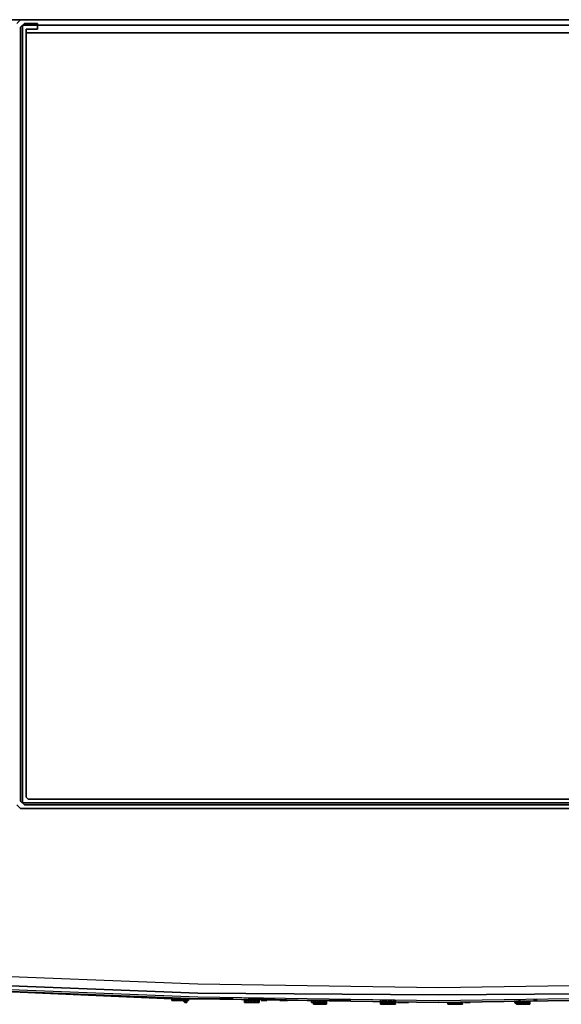
# Model space of a CAD drawing. Units: inches. Extents: x 0 to 35.9, y -13.7 to 0.
# Drawn here: x 12.1 to 19.7, y -13.7 to 0 of the extents above; entities that cross this region are included whole.
import ezdxf

# ---------------------------------------------------------------- set-up
doc = ezdxf.new("R2010")
doc.units = ezdxf.units.IN
doc.header["$MEASUREMENT"] = 0
doc.layers.get('0').update_dxf_attribs({"true_color": 0x5890e1})

msp = doc.modelspace()

# ---------------------------------------------------------------- linework, layer by layer
at = {"color": 111, "elevation": 0}
for points in [[(10.551, 0), (12.188, 0)], [(12.371, -0.078), (14.242, -0.078)], [(21.674, -0.078), (17.958, -0.078), (14.242, -0.078)], [(11.279, -13.309), (14.605, -13.439), (17.958, -13.492), (21.31, -13.439), (24.637, -13.309), (27.989, -13.101), (31.342, -12.816), (34.694, -12.426), (35.552, -12.296), (35.63, -12.27), (35.682, -12.217), (35.708, -12.139), (35.708, -0.339), (35.682, -0.26), (35.786, -0.156), (35.812, -0.234), (35.89, -0.156)], [(11.279, -13.309), (14.605, -13.439), (17.958, -13.492), (21.31, -13.439), (24.637, -13.309), (27.989, -13.101), (31.342, -12.816), (34.694, -12.426), (35.552, -12.296), (35.63, -12.27), (35.682, -12.217), (35.708, -12.139), (35.708, -0.339), (35.682, -0.26), (35.63, -0.208)], [(11.279, -13.309), (14.605, -13.439), (17.958, -13.492), (21.31, -13.439), (24.637, -13.309), (27.989, -13.101), (31.342, -12.816), (34.694, -12.426), (35.552, -12.296), (35.63, -12.27), (35.682, -12.217), (35.708, -12.139), (35.708, -0.339), (35.682, -0.26)], [(12.214, -0.182), (14.19, -0.182)], [(21.726, -0.182), (17.958, -0.182), (14.19, -0.182)], [(0.182, -12.478), (0.156, -12.478), (1.248, -12.608), (4.574, -12.998), (7.927, -13.309), (11.279, -13.518), (14.605, -13.648), (17.958, -13.7), (21.31, -13.648), (24.637, -13.518)], [(0.26, -12.4), (0.182, -12.452), (1.248, -12.582), (4.574, -12.972), (7.927, -13.283), (11.279, -13.492), (14.605, -13.622), (17.958, -13.674), (21.31, -13.622), (24.637, -13.492), (27.989, -13.283), (31.342, -12.972), (34.694, -12.582), (35.734, -12.452), (35.656, -12.4)], [(11.279, -13.492), (14.605, -13.622), (17.958, -13.674), (21.31, -13.622), (24.637, -13.492), (27.989, -13.283), (31.342, -12.972), (34.694, -12.582), (35.734, -12.452), (35.656, -12.4), (34.694, -12.53), (31.342, -12.92), (27.989, -13.205), (24.637, -13.439), (21.31, -13.57), (17.958, -13.596), (14.605, -13.57), (11.279, -13.439)], [(11.279, -13.492), (14.605, -13.622), (17.958, -13.674), (21.31, -13.622), (24.637, -13.492), (27.989, -13.283), (31.342, -12.972), (34.694, -12.582), (35.734, -12.452), (35.76, -12.478), (34.694, -12.608), (31.342, -12.998), (27.989, -13.309), (24.637, -13.518), (21.31, -13.648), (17.958, -13.7), (14.605, -13.648), (11.279, -13.518)], [(11.279, -13.518), (14.605, -13.648), (17.958, -13.7), (21.31, -13.648), (24.637, -13.518), (27.989, -13.309), (31.342, -12.998), (34.694, -12.608), (35.109, -12.556)]]:
    msp.add_lwpolyline(points, dxfattribs=at)
for points in [[(10.551, 0), (12.188, 0)], [(12.371, -0.078), (14.242, -0.078)], [(14.242, -0.078), (17.958, -0.078)], [(21.674, -0.078), (17.958, -0.078)], [(12.214, -0.182), (14.19, -0.182)], [(14.19, -0.182), (17.958, -0.182)], [(21.726, -0.182), (17.958, -0.182)], [(14.605, -13.57), (11.279, -13.439)], [(17.958, -13.596), (14.605, -13.57)], [(21.31, -13.57), (17.958, -13.596)]]:
    msp.add_lwpolyline(points, close=True, dxfattribs=at)
at = {"color": 61, "elevation": 0}
for points in [[(12.084, -0.052), (12.136, 0), (12.188, 0), (23.728, 0), (12.188, 0), (23.728, 0), (12.188, 0), (12.136, 0), (12.084, -0.052), (12.136, 0), (12.188, 0), (12.136, 0), (12.084, -0.052)], [(12.162, -0.104), (12.162, -0.078), (12.214, -0.078), (23.702, -0.078), (23.754, -0.078), (23.754, -0.104)], [(23.754, -10.918), (23.702, -10.918), (12.214, -10.918), (12.162, -10.918), (12.162, -10.866), (12.162, -0.104)], [(12.084, -10.944), (12.136, -10.996), (12.188, -10.996), (23.728, -10.996)], [(23.728, -10.996), (12.188, -10.996), (23.728, -10.996), (12.188, -10.996), (12.136, -10.996), (12.188, -10.996), (12.136, -10.996), (12.084, -10.944), (12.136, -10.996), (12.084, -10.944)]]:
    msp.add_lwpolyline(points, dxfattribs=at)
at = {"color": 138, "elevation": 0}
for points in [[(12.136, -10.892), (12.188, -10.944), (12.267, -10.944), (23.649, -10.944), (12.267, -10.944), (12.188, -10.944), (12.136, -10.892), (12.136, -10.814), (12.136, -10.892), (12.136, -10.814), (12.136, -0.156), (12.136, -0.104), (12.188, -0.052), (12.267, -0.052), (12.188, -0.052), (12.136, -0.104), (12.136, -0.156), (12.136, -10.814), (12.136, -10.892), (12.188, -10.944), (12.267, -10.944), (23.649, -10.944)], [(12.267, -0.13), (12.371, -0.13), (12.371, -0.052), (12.267, -0.052), (12.188, -0.052), (12.136, -0.104)], [(23.649, -10.866), (12.267, -10.866), (12.241, -10.866), (12.214, -10.84), (12.214, -10.814), (12.214, -0.182), (12.214, -0.13), (12.241, -0.13), (12.214, -0.13), (12.214, -0.182), (12.214, -10.814), (12.214, -0.182), (12.214, -0.13), (12.241, -0.13), (12.214, -0.13), (12.214, -0.156), (12.214, -0.13), (12.214, -0.182), (12.214, -10.814), (12.214, -10.84), (12.241, -10.866), (12.214, -10.84), (12.241, -10.866), (12.267, -10.866), (23.649, -10.866)], [(12.267, -0.13), (12.371, -0.13), (12.371, -0.052), (12.267, -0.052)], [(23.728, -10.944), (23.649, -10.944), (12.267, -10.944)]]:
    msp.add_lwpolyline(points, dxfattribs=at)
for points in [[(12.136, -0.156), (12.136, -0.104)], [(12.241, -0.13), (12.267, -0.13)], [(12.267, -0.13), (12.241, -0.13)], [(12.267, -0.052), (12.371, -0.052)], [(12.371, -0.13), (12.267, -0.13)], [(12.371, -0.13), (12.371, -0.052)], [(12.136, -10.814), (12.136, -0.156)], [(12.136, -0.182), (12.136, -0.156)], [(12.214, -10.814), (12.214, -10.84)], [(12.241, -10.866), (12.267, -10.866)], [(12.267, -10.866), (23.649, -10.866)]]:
    msp.add_lwpolyline(points, close=True, dxfattribs=at)
at = {"color": 61, "elevation": 0}
for points in [[(23.754, -10.918), (23.754, -10.866), (23.754, -0.104), (23.754, -0.078), (23.702, -0.078), (12.214, -0.078), (12.162, -0.078), (12.162, -0.104), (12.162, -10.866), (12.162, -10.918), (12.214, -10.918), (23.702, -10.918)], [(12.214, -0.078), (12.162, -0.078)], [(12.162, -10.918), (12.162, -10.866), (12.162, -0.104), (12.162, -0.078), (12.162, -0.104), (12.162, -10.866)], [(12.162, -0.13), (12.162, -0.104)], [(23.702, -0.078), (12.214, -0.078)], [(12.162, -10.918), (12.214, -10.918)], [(12.214, -10.918), (23.702, -10.918)]]:
    msp.add_lwpolyline(points, close=True, dxfattribs=at)
at = {"color": 178, "elevation": 0}
for points in [[(14.553, -13.648), (14.372, -13.648), (11.279, -13.518)], [(11.279, -13.518), (14.372, -13.648), (14.553, -13.648)], [(14.476, -13.648), (14.45, -13.648), (14.424, -13.648), (14.398, -13.648), (14.372, -13.648), (14.32, -13.648), (14.294, -13.648), (14.268, -13.648), (14.242, -13.648)], [(14.242, -13.674), (14.242, -13.648), (14.268, -13.648), (14.268, -13.674)], [(14.242, -13.648), (14.242, -13.674), (14.242, -13.648), (14.268, -13.648)], [(14.268, -13.674), (14.268, -13.648), (14.294, -13.648), (14.294, -13.674)], [(14.268, -13.674), (14.268, -13.648)], [(14.268, -13.674), (14.294, -13.674)], [(14.294, -13.674), (14.268, -13.674)], [(14.268, -13.674), (14.294, -13.674)], [(14.294, -13.674), (14.268, -13.674)], [(14.268, -13.674), (14.294, -13.674)], [(14.294, -13.674), (14.268, -13.674)], [(14.268, -13.674), (14.294, -13.674)], [(14.294, -13.674), (14.268, -13.674)], [(14.294, -13.674), (14.268, -13.674)], [(14.268, -13.674), (14.294, -13.674)], [(14.294, -13.674), (14.268, -13.674), (14.294, -13.674), (14.32, -13.674)], [(14.294, -13.674), (14.268, -13.674)], [(14.294, -13.674), (14.268, -13.674)], [(14.294, -13.674), (14.268, -13.674)], [(14.294, -13.674), (14.294, -13.648), (14.32, -13.648), (14.294, -13.648), (14.294, -13.674), (14.32, -13.674)], [(14.294, -13.674), (14.32, -13.674), (14.346, -13.674), (14.372, -13.674), (14.398, -13.674), (14.424, -13.7), (14.45, -13.7)], [(14.32, -13.674), (14.294, -13.674)], [(14.32, -13.674), (14.294, -13.674)], [(14.294, -13.674), (14.32, -13.674)], [(14.32, -13.674), (14.294, -13.674)], [(14.294, -13.674), (14.32, -13.674)], [(14.32, -13.674), (14.294, -13.674)], [(14.294, -13.674), (14.32, -13.674)], [(14.294, -13.674), (14.32, -13.674)], [(14.32, -13.648), (14.32, -13.674)], [(14.346, -13.674), (14.32, -13.674)], [(14.346, -13.674), (14.32, -13.674)], [(14.32, -13.674), (14.346, -13.674)], [(14.346, -13.674), (14.32, -13.674)], [(14.32, -13.674), (14.346, -13.674)], [(14.346, -13.674), (14.372, -13.648), (14.398, -13.648), (14.398, -13.674)], [(14.372, -13.648), (14.346, -13.674)], [(14.45, -13.674), (14.45, -13.648), (14.424, -13.648), (14.424, -13.674), (14.424, -13.7), (14.398, -13.674), (14.372, -13.674), (14.346, -13.674), (14.372, -13.648), (14.398, -13.648), (14.398, -13.674)], [(14.398, -13.674), (14.372, -13.674), (14.346, -13.674)], [(14.346, -13.674), (14.398, -13.674)], [(14.398, -13.674), (14.346, -13.674)], [(14.346, -13.674), (14.398, -13.674)], [(14.398, -13.674), (14.346, -13.674)], [(14.346, -13.674), (14.372, -13.674), (14.398, -13.674)], [(14.372, -13.648), (14.553, -13.648)], [(14.372, -13.674), (14.398, -13.674)], [(14.398, -13.674), (14.372, -13.674)], [(14.398, -13.674), (14.398, -13.648), (14.424, -13.648), (14.424, -13.674)], [(14.398, -13.674), (14.424, -13.674), (14.424, -13.648), (14.398, -13.648)], [(14.424, -13.674), (14.398, -13.674)], [(14.398, -13.674), (14.424, -13.674)], [(14.398, -13.674), (14.424, -13.674)], [(14.424, -13.674), (14.398, -13.674)], [(14.424, -13.674), (14.398, -13.674)], [(14.398, -13.674), (14.424, -13.674)], [(14.424, -13.674), (14.398, -13.674)], [(14.424, -13.674), (14.398, -13.674)], [(14.45, -13.674), (14.424, -13.674)], [(14.45, -13.674), (14.45, -13.648), (14.476, -13.648)], [(14.45, -13.674), (14.45, -13.648), (14.476, -13.648), (14.476, -13.674)], [(14.45, -13.674), (14.476, -13.674)], [(14.476, -13.674), (14.45, -13.674)], [(14.45, -13.674), (14.476, -13.674)], [(14.476, -13.674), (14.45, -13.674)], [(14.528, -13.648), (14.553, -13.648)], [(14.631, -13.648), (14.605, -13.648), (14.579, -13.648), (14.553, -13.648), (14.528, -13.648)], [(14.631, -13.648), (14.605, -13.648)], [(14.605, -13.648), (14.631, -13.648)], [(14.631, -13.648), (14.605, -13.648)], [(14.631, -13.648), (14.605, -13.648)], [(14.605, -13.648), (14.631, -13.648)], [(14.605, -13.648), (14.631, -13.648)], [(14.683, -13.648), (14.657, -13.648)], [(15.281, -13.674), (15.255, -13.674)], [(15.255, -13.674), (15.255, -13.7), (15.255, -13.674), (15.281, -13.674)], [(15.281, -13.674), (15.255, -13.674)], [(15.255, -13.674), (15.281, -13.674)], [(15.255, -13.7), (15.281, -13.7), (15.307, -13.7)], [(15.255, -13.7), (15.281, -13.7)], [(15.281, -13.674), (15.281, -13.648)], [(15.307, -13.674), (15.281, -13.674)], [(15.307, -13.7), (15.281, -13.7), (15.281, -13.674), (15.307, -13.674)], [(15.307, -13.674), (15.281, -13.674)], [(15.281, -13.674), (15.307, -13.674)], [(15.281, -13.674), (15.281, -13.7)], [(15.281, -13.7), (15.281, -13.674)], [(15.307, -13.648), (15.359, -13.648)], [(15.307, -13.674), (15.307, -13.648)], [(15.333, -13.674), (15.307, -13.674)], [(15.307, -13.7), (15.307, -13.674), (15.333, -13.674)], [(15.333, -13.674), (15.307, -13.674)], [(15.307, -13.674), (15.333, -13.674)], [(15.307, -13.674), (15.307, -13.7)], [(15.307, -13.7), (15.333, -13.7), (15.333, -13.674)], [(15.307, -13.7), (15.307, -13.674)], [(15.307, -13.7), (15.333, -13.7), (15.359, -13.7), (15.385, -13.7)], [(15.333, -13.7), (15.307, -13.7)], [(15.307, -13.7), (15.333, -13.7)], [(15.333, -13.7), (15.307, -13.7)], [(15.333, -13.648), (15.359, -13.648)], [(15.333, -13.674), (15.333, -13.648)], [(15.359, -13.674), (15.333, -13.674)], [(15.359, -13.7), (15.333, -13.7), (15.333, -13.674), (15.359, -13.674)], [(15.359, -13.674), (15.333, -13.674)], [(15.333, -13.674), (15.359, -13.674)], [(15.333, -13.674), (15.333, -13.7)], [(15.359, -13.7), (15.333, -13.7)], [(15.359, -13.648), (16.165, -13.674), (16.295, -13.674)], [(15.359, -13.674), (15.359, -13.648)], [(15.385, -13.674), (15.359, -13.674)], [(15.385, -13.7), (15.359, -13.7), (15.359, -13.674), (15.385, -13.674)], [(15.385, -13.674), (15.359, -13.674)], [(15.359, -13.674), (15.385, -13.674)], [(15.359, -13.674), (15.359, -13.7)], [(15.359, -13.7), (15.359, -13.674)], [(15.385, -13.7), (15.41, -13.7), (15.385, -13.7), (15.41, -13.7), (15.436, -13.7), (15.436, -13.674), (15.436, -13.648)], [(15.385, -13.674), (15.385, -13.648)], [(15.41, -13.674), (15.385, -13.674)], [(15.436, -13.674), (15.436, -13.7), (15.41, -13.7), (15.385, -13.7)], [(15.385, -13.7), (15.41, -13.7), (15.41, -13.674)], [(15.41, -13.674), (15.385, -13.674)], [(15.385, -13.674), (15.41, -13.674)], [(15.385, -13.674), (15.385, -13.7)], [(15.385, -13.7), (15.385, -13.674)], [(15.385, -13.7), (15.41, -13.7), (15.436, -13.7)], [(15.41, -13.674), (15.41, -13.648)], [(15.436, -13.674), (15.41, -13.674)], [(15.41, -13.7), (15.41, -13.674), (15.436, -13.674)], [(15.436, -13.674), (15.41, -13.674)], [(15.41, -13.674), (15.436, -13.674)], [(15.462, -13.674), (15.436, -13.674)], [(15.436, -13.7), (15.436, -13.674), (15.462, -13.674)], [(15.462, -13.674), (15.436, -13.674)], [(15.436, -13.674), (15.462, -13.674)], [(15.462, -13.674), (15.462, -13.7)], [(15.488, -13.674), (15.567, -13.674)], [(16.398, -13.7), (16.373, -13.674), (16.347, -13.674), (16.321, -13.674), (16.295, -13.674), (16.269, -13.674), (16.243, -13.674), (16.217, -13.674), (16.191, -13.674)], [(16.191, -13.674), (16.191, -13.7), (16.217, -13.7)], [(16.217, -13.7), (16.217, -13.674), (16.191, -13.674), (16.191, -13.7)], [(16.243, -13.7), (16.217, -13.7)], [(16.217, -13.7), (16.243, -13.7)], [(16.243, -13.7), (16.217, -13.7)], [(16.217, -13.7), (16.243, -13.7)], [(16.243, -13.7), (16.217, -13.7)], [(16.217, -13.7), (16.243, -13.7)], [(16.243, -13.7), (16.217, -13.7)], [(16.217, -13.7), (16.243, -13.7)], [(16.243, -13.726), (16.217, -13.726), (16.217, -13.7)], [(16.243, -13.726), (16.243, -13.7), (16.217, -13.7)], [(16.217, -13.726), (16.243, -13.726), (16.269, -13.726), (16.295, -13.726), (16.321, -13.726), (16.347, -13.726), (16.373, -13.726), (16.398, -13.726)], [(16.243, -13.674), (16.243, -13.7)], [(16.269, -13.7), (16.243, -13.7)], [(16.243, -13.7), (16.243, -13.726)], [(16.243, -13.7), (16.269, -13.726), (16.243, -13.726), (16.269, -13.726), (16.269, -13.7)], [(16.269, -13.7), (16.243, -13.7)], [(16.269, -13.674), (16.269, -13.7)], [(16.295, -13.726), (16.269, -13.726), (16.269, -13.7), (16.295, -13.7)], [(16.295, -13.7), (16.269, -13.7)], [(16.295, -13.7), (16.269, -13.7)], [(16.736, -13.674), (16.295, -13.674)], [(16.295, -13.674), (16.295, -13.7)], [(16.321, -13.7), (16.295, -13.7)], [(16.321, -13.7), (16.295, -13.7)], [(16.321, -13.674), (16.321, -13.7)], [(16.321, -13.7), (16.321, -13.674), (16.347, -13.674), (16.347, -13.7)], [(16.373, -13.7), (16.347, -13.7), (16.347, -13.674), (16.373, -13.674), (16.347, -13.674)], [(16.398, -13.674), (16.398, -13.7), (16.398, -13.726), (16.373, -13.726), (16.373, -13.7), (16.347, -13.7)], [(16.373, -13.7), (16.373, -13.674), (16.398, -13.7)], [(16.373, -13.674), (16.373, -13.7)], [(16.373, -13.726), (16.373, -13.7)], [(16.398, -13.7), (16.373, -13.7)], [(16.373, -13.7), (16.398, -13.7)], [(16.398, -13.7), (16.373, -13.7)], [(16.373, -13.7), (16.398, -13.7)], [(16.398, -13.7), (16.373, -13.7)], [(16.398, -13.7), (16.398, -13.726)], [(16.398, -13.7), (16.398, -13.726)], [(16.45, -13.674), (16.476, -13.674), (16.502, -13.674), (16.476, -13.674), (16.502, -13.674)], [(17.179, -13.7), (17.153, -13.7)], [(17.153, -13.7), (17.179, -13.7)], [(17.179, -13.7), (17.153, -13.7)], [(17.153, -13.7), (17.179, -13.7)], [(17.153, -13.7), (17.153, -13.726), (17.179, -13.726)], [(17.231, -13.726), (17.205, -13.726), (17.179, -13.726), (17.153, -13.726)], [(17.179, -13.674), (17.205, -13.674)], [(17.179, -13.7), (17.179, -13.674)], [(17.205, -13.7), (17.179, -13.7)], [(17.205, -13.726), (17.179, -13.726), (17.179, -13.7), (17.205, -13.7)], [(17.205, -13.7), (17.179, -13.7)], [(17.179, -13.7), (17.205, -13.7)], [(17.179, -13.7), (17.179, -13.726)], [(17.179, -13.726), (17.179, -13.7)], [(17.205, -13.726), (17.179, -13.726)], [(17.205, -13.7), (17.205, -13.674)], [(17.231, -13.7), (17.205, -13.7)], [(17.231, -13.726), (17.205, -13.726), (17.205, -13.7), (17.231, -13.7)], [(17.231, -13.7), (17.205, -13.7)], [(17.205, -13.7), (17.231, -13.7)], [(17.205, -13.7), (17.205, -13.726)], [(17.205, -13.726), (17.205, -13.7)], [(17.205, -13.726), (17.231, -13.726), (17.257, -13.726), (17.283, -13.726), (17.309, -13.726)], [(17.231, -13.726), (17.205, -13.726)], [(17.231, -13.726), (17.205, -13.726)], [(17.231, -13.7), (17.231, -13.674)], [(17.257, -13.7), (17.231, -13.7)], [(17.231, -13.726), (17.231, -13.7), (17.257, -13.7)], [(17.257, -13.7), (17.231, -13.7)], [(17.231, -13.7), (17.257, -13.7)], [(17.231, -13.7), (17.231, -13.726)], [(17.231, -13.726), (17.231, -13.7)], [(17.257, -13.726), (17.231, -13.726)], [(17.231, -13.726), (17.257, -13.726)], [(17.257, -13.726), (17.231, -13.726)], [(17.257, -13.7), (17.257, -13.674)], [(17.283, -13.7), (17.257, -13.7)], [(17.283, -13.7), (17.283, -13.726), (17.257, -13.726)], [(17.257, -13.726), (17.257, -13.7), (17.283, -13.7)], [(17.283, -13.7), (17.257, -13.7)], [(17.257, -13.7), (17.283, -13.7)], [(17.257, -13.7), (17.257, -13.726)], [(17.309, -13.726), (17.283, -13.726), (17.257, -13.726), (17.283, -13.726), (17.283, -13.7)], [(17.257, -13.726), (17.257, -13.7)], [(17.283, -13.674), (17.309, -13.674)], [(17.283, -13.7), (17.283, -13.674)], [(17.309, -13.7), (17.283, -13.7)], [(17.283, -13.726), (17.283, -13.7), (17.309, -13.7)], [(17.309, -13.7), (17.283, -13.7)], [(17.283, -13.7), (17.309, -13.7)], [(17.309, -13.726), (17.283, -13.726)], [(17.283, -13.726), (17.309, -13.726)], [(17.309, -13.726), (17.283, -13.726)], [(17.283, -13.726), (17.309, -13.726)], [(17.309, -13.726), (17.283, -13.726)], [(17.309, -13.726), (17.335, -13.7), (17.335, -13.674), (17.335, -13.7)], [(17.309, -13.726), (17.309, -13.7), (17.309, -13.674)], [(17.335, -13.7), (17.309, -13.7)], [(17.309, -13.726), (17.335, -13.7)], [(17.335, -13.7), (17.309, -13.726)], [(17.309, -13.726), (17.309, -13.7), (17.335, -13.7)], [(17.335, -13.7), (17.309, -13.7)], [(17.309, -13.7), (17.335, -13.7)], [(17.309, -13.7), (17.309, -13.726)], [(17.309, -13.726), (17.335, -13.726)], [(17.335, -13.726), (17.309, -13.726)], [(17.309, -13.726), (17.335, -13.726)], [(17.335, -13.726), (17.309, -13.726)], [(17.335, -13.726), (17.309, -13.726)], [(17.361, -13.7), (17.335, -13.7)], [(17.361, -13.7), (17.335, -13.726)], [(17.361, -13.7), (17.335, -13.7)], [(17.335, -13.7), (17.361, -13.7)], [(17.335, -13.7), (17.335, -13.726)], [(17.335, -13.7), (17.335, -13.726)], [(17.542, -13.7), (17.516, -13.7), (17.49, -13.7), (17.464, -13.7)], [(18.114, -13.7), (18.088, -13.7)], [(18.088, -13.726), (18.088, -13.7)], [(18.088, -13.726), (18.114, -13.726)], [(18.14, -13.726), (18.114, -13.726)], [(18.14, -13.726), (18.114, -13.726)], [(18.114, -13.726), (18.14, -13.726), (18.166, -13.726), (18.192, -13.726)], [(18.14, -13.7), (18.14, -13.726)], [(18.166, -13.726), (18.14, -13.726)], [(18.166, -13.7), (18.166, -13.726)], [(18.192, -13.726), (18.166, -13.726)], [(18.192, -13.726), (18.166, -13.726)], [(18.192, -13.726), (18.166, -13.726)], [(18.192, -13.7), (18.192, -13.726)], [(18.218, -13.726), (18.192, -13.726)], [(18.192, -13.726), (18.218, -13.726)], [(18.218, -13.726), (18.192, -13.726)], [(18.192, -13.726), (18.218, -13.726)], [(18.218, -13.726), (18.192, -13.726)], [(18.218, -13.726), (18.192, -13.726)], [(18.218, -13.7), (18.243, -13.7), (18.269, -13.7)], [(18.218, -13.7), (18.218, -13.726)], [(18.218, -13.726), (18.218, -13.7), (18.243, -13.7)], [(18.243, -13.726), (18.243, -13.7), (18.269, -13.7), (18.269, -13.726)], [(18.243, -13.726), (18.269, -13.726)], [(18.269, -13.726), (18.243, -13.726)], [(18.269, -13.726), (18.243, -13.726)], [(18.269, -13.726), (18.243, -13.726)], [(18.269, -13.726), (18.269, -13.7), (18.295, -13.7), (18.295, -13.726)], [(18.269, -13.726), (18.295, -13.726)], [(18.269, -13.726), (18.295, -13.726)], [(18.295, -13.726), (18.269, -13.726)], [(18.295, -13.726), (18.269, -13.726)], [(18.269, -13.726), (18.295, -13.726)], [(18.295, -13.726), (18.269, -13.726)], [(18.295, -13.7), (18.295, -13.726)], [(18.399, -13.7), (18.321, -13.7)], [(19.024, -13.674), (19.024, -13.7), (19.05, -13.7)], [(19.05, -13.7), (19.024, -13.7)], [(19.024, -13.7), (19.05, -13.726)], [(19.05, -13.7), (19.076, -13.7), (19.076, -13.674)], [(19.076, -13.7), (19.05, -13.7)], [(19.076, -13.726), (19.05, -13.7), (19.076, -13.7)], [(19.076, -13.7), (19.05, -13.7)], [(19.05, -13.7), (19.076, -13.7)], [(19.076, -13.7), (19.05, -13.7)], [(19.05, -13.7), (19.076, -13.7)], [(19.076, -13.726), (19.05, -13.726), (19.05, -13.7)], [(19.05, -13.7), (19.076, -13.726)], [(19.05, -13.726), (19.076, -13.726), (19.102, -13.726)], [(19.076, -13.674), (19.102, -13.674)], [(19.076, -13.7), (19.102, -13.7), (19.102, -13.674)], [(19.102, -13.7), (19.076, -13.7)], [(19.076, -13.726), (19.076, -13.7), (19.102, -13.7), (19.102, -13.726)], [(19.102, -13.7), (19.076, -13.7)], [(19.076, -13.7), (19.102, -13.7)], [(19.102, -13.7), (19.076, -13.7)], [(19.076, -13.7), (19.102, -13.7)], [(19.076, -13.7), (19.076, -13.726)], [(19.076, -13.726), (19.076, -13.7)], [(19.102, -13.726), (19.076, -13.726)], [(19.102, -13.726), (19.076, -13.726)], [(19.076, -13.726), (19.102, -13.726)], [(19.102, -13.7), (19.128, -13.7), (19.128, -13.674)], [(19.128, -13.7), (19.102, -13.7)], [(19.102, -13.726), (19.128, -13.726), (19.128, -13.7), (19.154, -13.7)], [(19.102, -13.726), (19.102, -13.7), (19.128, -13.7)], [(19.128, -13.7), (19.102, -13.7)], [(19.102, -13.7), (19.128, -13.7)], [(19.128, -13.7), (19.102, -13.7)], [(19.102, -13.7), (19.128, -13.7)], [(19.102, -13.726), (19.102, -13.7)], [(19.128, -13.726), (19.102, -13.726)], [(19.128, -13.7), (19.154, -13.7), (19.154, -13.674)], [(19.154, -13.7), (19.128, -13.7)], [(19.154, -13.7), (19.128, -13.7)], [(19.128, -13.7), (19.154, -13.7)], [(19.154, -13.7), (19.128, -13.7)], [(19.128, -13.7), (19.154, -13.7)], [(19.128, -13.7), (19.128, -13.726)], [(19.154, -13.726), (19.128, -13.726), (19.128, -13.7)], [(19.128, -13.726), (19.154, -13.726), (19.18, -13.726), (19.206, -13.726)], [(19.154, -13.726), (19.128, -13.726)], [(19.154, -13.7), (19.18, -13.7), (19.18, -13.674)], [(19.18, -13.7), (19.154, -13.7)], [(19.154, -13.726), (19.154, -13.7), (19.18, -13.7)], [(19.18, -13.7), (19.154, -13.7)], [(19.154, -13.7), (19.18, -13.7)], [(19.18, -13.7), (19.154, -13.7)], [(19.154, -13.7), (19.18, -13.7)], [(19.154, -13.7), (19.154, -13.726)], [(19.154, -13.726), (19.154, -13.7)], [(19.18, -13.726), (19.154, -13.726)], [(19.206, -13.7), (19.18, -13.7)], [(19.18, -13.726), (19.18, -13.7), (19.206, -13.7), (19.206, -13.726)], [(19.18, -13.7), (19.18, -13.726)], [(19.18, -13.726), (19.206, -13.726), (19.231, -13.7), (19.206, -13.7), (19.18, -13.7)], [(19.18, -13.726), (19.18, -13.7)], [(19.206, -13.726), (19.18, -13.726)], [(19.206, -13.726), (19.206, -13.7), (19.206, -13.674)], [(19.231, -13.7), (19.206, -13.7)], [(19.206, -13.726), (19.231, -13.7)], [(19.231, -13.7), (19.231, -13.726), (19.206, -13.726)], [(19.231, -13.7), (19.206, -13.726)], [(19.206, -13.726), (19.206, -13.7), (19.231, -13.7)], [(19.206, -13.726), (19.231, -13.726)], [(19.231, -13.674), (19.231, -13.7)], [(19.231, -13.7), (19.231, -13.726)], [(19.309, -13.674), (19.283, -13.674)], [(19.335, -13.674), (19.309, -13.674)]]:
    msp.add_lwpolyline(points, dxfattribs=at)
for points in [[(14.242, -13.648), (11.279, -13.518)], [(11.279, -13.518), (14.242, -13.648)], [(14.372, -13.648), (11.279, -13.518)], [(14.242, -13.674), (14.268, -13.674)], [(14.242, -13.674), (14.268, -13.674)], [(14.242, -13.674), (14.268, -13.674)], [(14.268, -13.648), (14.268, -13.674)], [(14.294, -13.648), (14.268, -13.648), (14.268, -13.674), (14.294, -13.674)], [(14.294, -13.674), (14.268, -13.674)], [(14.268, -13.674), (14.294, -13.674)], [(14.294, -13.648), (14.294, -13.674)], [(14.294, -13.674), (14.32, -13.674)], [(14.294, -13.674), (14.32, -13.674)], [(14.294, -13.674), (14.32, -13.674)], [(14.346, -13.674), (14.32, -13.674), (14.32, -13.648), (14.372, -13.648), (14.32, -13.648), (14.32, -13.674)], [(14.32, -13.674), (14.346, -13.674)], [(14.32, -13.674), (14.346, -13.674)], [(14.32, -13.674), (14.346, -13.674)], [(14.32, -13.674), (14.346, -13.674)], [(14.346, -13.674), (14.372, -13.674)], [(14.346, -13.674), (14.372, -13.674)], [(14.346, -13.674), (14.398, -13.674)], [(14.372, -13.674), (14.398, -13.674)], [(14.372, -13.674), (14.398, -13.674)], [(14.372, -13.674), (14.398, -13.674)], [(14.398, -13.674), (14.424, -13.674), (14.424, -13.7)], [(14.398, -13.674), (14.424, -13.674)], [(14.398, -13.674), (14.424, -13.674)], [(14.45, -13.674), (14.424, -13.674), (14.424, -13.648), (14.45, -13.648)], [(14.424, -13.648), (14.424, -13.674)], [(14.45, -13.7), (14.424, -13.7), (14.45, -13.674)], [(14.45, -13.674), (14.45, -13.7), (14.424, -13.7)], [(14.424, -13.7), (14.424, -13.674), (14.45, -13.674)], [(14.424, -13.674), (14.45, -13.674)], [(14.424, -13.674), (14.45, -13.674)], [(14.424, -13.674), (14.45, -13.674)], [(14.45, -13.648), (14.45, -13.674)], [(14.45, -13.674), (14.45, -13.7)], [(14.45, -13.674), (14.476, -13.674)], [(14.45, -13.7), (14.45, -13.674)], [(14.553, -13.648), (14.476, -13.648)], [(14.553, -13.648), (14.476, -13.648)], [(14.476, -13.648), (14.476, -13.674)], [(14.528, -13.648), (14.502, -13.648), (14.553, -13.648), (14.502, -13.648)], [(14.553, -13.648), (15.099, -13.648)], [(15.099, -13.648), (14.553, -13.648)], [(14.553, -13.648), (14.579, -13.648)], [(14.579, -13.648), (14.605, -13.648)], [(14.605, -13.648), (14.579, -13.648)], [(14.605, -13.648), (14.631, -13.648)], [(14.605, -13.648), (14.631, -13.648)], [(14.605, -13.648), (14.631, -13.648)], [(14.631, -13.648), (14.605, -13.648)], [(14.605, -13.648), (14.631, -13.648)], [(14.605, -13.648), (14.631, -13.648)], [(14.657, -13.648), (14.683, -13.648)], [(14.735, -13.648), (14.709, -13.648), (14.761, -13.648)], [(14.761, -13.648), (14.735, -13.648), (14.709, -13.648), (14.761, -13.648)], [(15.255, -13.648), (15.255, -13.674)], [(15.255, -13.674), (15.255, -13.648)], [(15.255, -13.674), (15.255, -13.648)], [(15.255, -13.648), (15.255, -13.674)], [(15.255, -13.674), (15.255, -13.7)], [(15.255, -13.7), (15.255, -13.674)], [(15.255, -13.674), (15.281, -13.674)], [(15.255, -13.674), (15.255, -13.7), (15.281, -13.7), (15.255, -13.7)], [(15.255, -13.7), (15.281, -13.7)], [(15.255, -13.7), (15.281, -13.7)], [(15.281, -13.7), (15.255, -13.7)], [(15.281, -13.648), (15.281, -13.674)], [(15.281, -13.674), (15.307, -13.674)], [(15.307, -13.7), (15.281, -13.7)], [(15.281, -13.7), (15.307, -13.7)], [(15.281, -13.7), (15.307, -13.7)], [(15.281, -13.7), (15.307, -13.7)], [(15.281, -13.7), (15.307, -13.7)], [(15.359, -13.648), (15.307, -13.648)], [(15.307, -13.648), (15.307, -13.674)], [(15.307, -13.674), (15.333, -13.674)], [(15.307, -13.7), (15.333, -13.7)], [(15.307, -13.7), (15.333, -13.7)], [(15.359, -13.648), (15.333, -13.648)], [(15.333, -13.648), (15.333, -13.674)], [(15.333, -13.674), (15.359, -13.674)], [(15.333, -13.7), (15.359, -13.7)], [(15.333, -13.7), (15.359, -13.7)], [(15.333, -13.7), (15.359, -13.7)], [(15.359, -13.648), (16.165, -13.674)], [(15.359, -13.648), (15.359, -13.674)], [(15.359, -13.674), (15.385, -13.674)], [(15.385, -13.7), (15.359, -13.7)], [(15.359, -13.7), (15.385, -13.7)], [(15.359, -13.7), (15.385, -13.7)], [(15.359, -13.7), (15.385, -13.7)], [(15.359, -13.7), (15.385, -13.7)], [(15.385, -13.648), (15.385, -13.674)], [(15.385, -13.7), (15.385, -13.674), (15.41, -13.674), (15.41, -13.7)], [(15.385, -13.674), (15.41, -13.674)], [(15.385, -13.7), (15.41, -13.7)], [(15.41, -13.7), (15.385, -13.7)], [(15.385, -13.7), (15.41, -13.7)], [(15.41, -13.648), (15.41, -13.674)], [(15.462, -13.674), (15.462, -13.7), (15.436, -13.7), (15.41, -13.7), (15.436, -13.7), (15.436, -13.674)], [(15.41, -13.674), (15.436, -13.674)], [(15.41, -13.7), (15.436, -13.7)], [(15.436, -13.7), (15.41, -13.7)], [(15.436, -13.7), (15.41, -13.7)], [(15.436, -13.648), (15.436, -13.674)], [(15.436, -13.7), (15.436, -13.674)], [(15.462, -13.7), (15.436, -13.7)], [(15.462, -13.7), (15.436, -13.7)], [(15.436, -13.7), (15.462, -13.7)], [(15.436, -13.7), (15.462, -13.7)], [(15.462, -13.674), (15.462, -13.7)], [(15.462, -13.674), (15.462, -13.7)], [(15.488, -13.674), (15.567, -13.674)], [(15.853, -13.674), (15.749, -13.674)], [(15.749, -13.674), (15.853, -13.674)], [(16.165, -13.674), (16.295, -13.674)], [(16.217, -13.7), (16.191, -13.7), (16.191, -13.674), (16.217, -13.674)], [(16.191, -13.7), (16.191, -13.674)], [(16.191, -13.7), (16.217, -13.7)], [(16.191, -13.7), (16.217, -13.7)], [(16.191, -13.7), (16.217, -13.7)], [(16.217, -13.7), (16.191, -13.7), (16.217, -13.7), (16.217, -13.726)], [(16.243, -13.674), (16.217, -13.674), (16.217, -13.7), (16.217, -13.674)], [(16.217, -13.674), (16.217, -13.7)], [(16.217, -13.726), (16.217, -13.7)], [(16.217, -13.7), (16.217, -13.726)], [(16.217, -13.7), (16.217, -13.726)], [(16.217, -13.7), (16.243, -13.7)], [(16.243, -13.726), (16.217, -13.726)], [(16.217, -13.726), (16.243, -13.726)], [(16.269, -13.674), (16.243, -13.674), (16.243, -13.7), (16.243, -13.674)], [(16.269, -13.726), (16.243, -13.7), (16.269, -13.7)], [(16.243, -13.7), (16.269, -13.7)], [(16.243, -13.7), (16.269, -13.7)], [(16.269, -13.726), (16.243, -13.726), (16.243, -13.7)], [(16.243, -13.7), (16.269, -13.7)], [(16.243, -13.726), (16.269, -13.726)], [(16.295, -13.674), (16.269, -13.674), (16.269, -13.7), (16.269, -13.674)], [(16.269, -13.7), (16.295, -13.7)], [(16.269, -13.7), (16.295, -13.7)], [(16.321, -13.726), (16.295, -13.726), (16.295, -13.7), (16.295, -13.726), (16.269, -13.726), (16.295, -13.726)], [(16.269, -13.7), (16.295, -13.7)], [(16.269, -13.726), (16.295, -13.726)], [(16.736, -13.674), (16.295, -13.674)], [(16.321, -13.674), (16.295, -13.674), (16.295, -13.7), (16.295, -13.674)], [(16.321, -13.726), (16.295, -13.726), (16.295, -13.7), (16.321, -13.7)], [(16.295, -13.7), (16.321, -13.7)], [(16.295, -13.7), (16.321, -13.7)], [(16.295, -13.7), (16.321, -13.7)], [(16.295, -13.726), (16.321, -13.726)], [(16.347, -13.7), (16.321, -13.7), (16.321, -13.674), (16.347, -13.674)], [(16.347, -13.726), (16.321, -13.726), (16.321, -13.7), (16.347, -13.7)], [(16.321, -13.7), (16.347, -13.7)], [(16.321, -13.7), (16.347, -13.7)], [(16.321, -13.7), (16.347, -13.7)], [(16.321, -13.7), (16.321, -13.726), (16.347, -13.726), (16.347, -13.7)], [(16.321, -13.726), (16.347, -13.726)], [(16.373, -13.7), (16.373, -13.726), (16.347, -13.726), (16.347, -13.7)], [(16.347, -13.7), (16.373, -13.7)], [(16.347, -13.7), (16.373, -13.7)], [(16.398, -13.7), (16.373, -13.7), (16.373, -13.726), (16.347, -13.726), (16.373, -13.726), (16.373, -13.7)], [(16.347, -13.7), (16.373, -13.7)], [(16.347, -13.726), (16.373, -13.726)], [(16.373, -13.7), (16.373, -13.674), (16.398, -13.7)], [(16.398, -13.726), (16.373, -13.726), (16.373, -13.7), (16.398, -13.7)], [(16.398, -13.7), (16.373, -13.7)], [(16.398, -13.674), (16.398, -13.7)], [(16.398, -13.7), (16.398, -13.674)], [(16.398, -13.7), (16.398, -13.674)], [(16.398, -13.674), (16.398, -13.7)], [(16.398, -13.7), (16.398, -13.726)], [(16.476, -13.674), (16.45, -13.674)], [(17.153, -13.674), (17.153, -13.7)], [(17.153, -13.7), (17.153, -13.674)], [(17.153, -13.674), (17.153, -13.7)], [(17.153, -13.726), (17.153, -13.7)], [(17.153, -13.7), (17.153, -13.726)], [(17.153, -13.726), (17.153, -13.7)], [(17.153, -13.7), (17.179, -13.7)], [(17.153, -13.726), (17.153, -13.7)], [(17.153, -13.726), (17.179, -13.726)], [(17.153, -13.726), (17.179, -13.726)], [(17.153, -13.726), (17.179, -13.726)], [(17.153, -13.726), (17.179, -13.726)], [(17.179, -13.674), (17.205, -13.674)], [(17.179, -13.674), (17.179, -13.7)], [(17.179, -13.7), (17.205, -13.7)], [(17.179, -13.726), (17.205, -13.726)], [(17.179, -13.726), (17.205, -13.726)], [(17.179, -13.726), (17.205, -13.726)], [(17.205, -13.674), (17.205, -13.7)], [(17.205, -13.7), (17.231, -13.7)], [(17.205, -13.726), (17.231, -13.726)], [(17.205, -13.726), (17.231, -13.726)], [(17.231, -13.726), (17.205, -13.726)], [(17.231, -13.674), (17.231, -13.7)], [(17.231, -13.7), (17.257, -13.7)], [(17.231, -13.726), (17.257, -13.726)], [(17.231, -13.726), (17.257, -13.726)], [(17.231, -13.726), (17.257, -13.726)], [(17.231, -13.726), (17.257, -13.726)], [(17.257, -13.674), (17.257, -13.7)], [(17.257, -13.7), (17.283, -13.7)], [(17.257, -13.726), (17.283, -13.726)], [(17.257, -13.726), (17.283, -13.726)], [(17.283, -13.726), (17.257, -13.726)], [(17.257, -13.726), (17.283, -13.726)], [(17.309, -13.674), (17.283, -13.674)], [(17.283, -13.674), (17.283, -13.7)], [(17.283, -13.7), (17.309, -13.7)], [(17.283, -13.726), (17.309, -13.726)], [(17.309, -13.726), (17.283, -13.726)], [(17.283, -13.726), (17.309, -13.726)], [(17.309, -13.674), (17.309, -13.7)], [(17.309, -13.7), (17.335, -13.7)], [(17.309, -13.726), (17.335, -13.726)], [(17.309, -13.726), (17.335, -13.726)], [(17.335, -13.674), (17.335, -13.7)], [(17.335, -13.7), (17.335, -13.674)], [(17.335, -13.726), (17.361, -13.7), (17.361, -13.674), (17.361, -13.7), (17.361, -13.726)], [(17.361, -13.726), (17.335, -13.726), (17.361, -13.7)], [(17.335, -13.726), (17.335, -13.7), (17.361, -13.7), (17.361, -13.726)], [(17.335, -13.7), (17.361, -13.7)], [(17.361, -13.726), (17.335, -13.726)], [(17.361, -13.674), (17.361, -13.7)], [(17.361, -13.7), (17.361, -13.674)], [(17.438, -13.7), (17.386, -13.7), (17.412, -13.7)], [(17.438, -13.7), (17.412, -13.7), (17.386, -13.7), (17.438, -13.7)], [(17.412, -13.7), (17.438, -13.7)], [(17.438, -13.7), (17.464, -13.7)], [(17.438, -13.7), (17.464, -13.7), (17.49, -13.7), (17.516, -13.7), (17.542, -13.7), (17.516, -13.7), (17.49, -13.7), (17.464, -13.7)], [(18.114, -13.7), (18.088, -13.7), (18.088, -13.726), (18.088, -13.7), (18.114, -13.7), (18.114, -13.726), (18.088, -13.726), (18.088, -13.7), (18.088, -13.726), (18.088, -13.7), (18.088, -13.726), (18.114, -13.726), (18.14, -13.726), (18.166, -13.726), (18.14, -13.726), (18.166, -13.726), (18.192, -13.726), (18.218, -13.726), (18.243, -13.726), (18.269, -13.726), (18.243, -13.726), (18.269, -13.726), (18.243, -13.726), (18.269, -13.726), (18.243, -13.726), (18.218, -13.726), (18.243, -13.726), (18.269, -13.726), (18.243, -13.726), (18.243, -13.7), (18.269, -13.7), (18.295, -13.7), (18.269, -13.7), (18.243, -13.7), (18.218, -13.7), (18.192, -13.7), (18.166, -13.7), (18.14, -13.7)], [(18.088, -13.7), (18.088, -13.726)], [(18.088, -13.726), (18.114, -13.726)], [(18.088, -13.726), (18.114, -13.726)], [(18.088, -13.726), (18.114, -13.726)], [(18.088, -13.726), (18.114, -13.726)], [(18.088, -13.726), (18.114, -13.726)], [(18.14, -13.7), (18.114, -13.7), (18.114, -13.726), (18.114, -13.7)], [(18.114, -13.726), (18.14, -13.726)], [(18.114, -13.726), (18.14, -13.726)], [(18.114, -13.726), (18.14, -13.726)], [(18.114, -13.726), (18.14, -13.726)], [(18.166, -13.7), (18.14, -13.7), (18.14, -13.726), (18.14, -13.7)], [(18.14, -13.726), (18.166, -13.726)], [(18.14, -13.726), (18.166, -13.726)], [(18.14, -13.726), (18.166, -13.726)], [(18.14, -13.726), (18.166, -13.726)], [(18.14, -13.726), (18.166, -13.726)], [(18.192, -13.7), (18.166, -13.7), (18.166, -13.726), (18.166, -13.7)], [(18.166, -13.726), (18.192, -13.726)], [(18.166, -13.726), (18.192, -13.726)], [(18.166, -13.726), (18.192, -13.726)], [(18.166, -13.726), (18.192, -13.726)], [(18.166, -13.726), (18.192, -13.726)], [(18.218, -13.7), (18.192, -13.7), (18.192, -13.726), (18.192, -13.7)], [(18.192, -13.726), (18.218, -13.726)], [(18.192, -13.726), (18.218, -13.726)], [(18.243, -13.726), (18.218, -13.726), (18.192, -13.726), (18.218, -13.726)], [(18.218, -13.726), (18.192, -13.726)], [(18.243, -13.7), (18.218, -13.7)], [(18.243, -13.726), (18.218, -13.726), (18.218, -13.7), (18.243, -13.7)], [(18.218, -13.726), (18.243, -13.726)], [(18.218, -13.726), (18.243, -13.726)], [(18.218, -13.726), (18.243, -13.726)], [(18.218, -13.726), (18.243, -13.726)], [(18.269, -13.7), (18.243, -13.7)], [(18.243, -13.726), (18.269, -13.726)], [(18.243, -13.726), (18.269, -13.726)], [(18.269, -13.7), (18.269, -13.726)], [(18.269, -13.7), (18.269, -13.726)], [(18.295, -13.726), (18.269, -13.726)], [(18.269, -13.726), (18.295, -13.726)], [(18.295, -13.7), (18.295, -13.726)], [(18.295, -13.7), (18.295, -13.726)], [(18.399, -13.7), (18.321, -13.7)], [(19.024, -13.7), (19.024, -13.674)], [(19.024, -13.7), (19.024, -13.674)], [(19.05, -13.7), (19.05, -13.726), (19.024, -13.7)], [(19.05, -13.7), (19.024, -13.7)], [(19.05, -13.7), (19.024, -13.7)], [(19.05, -13.726), (19.024, -13.7)], [(19.05, -13.726), (19.024, -13.7), (19.05, -13.7), (19.024, -13.7)], [(19.05, -13.674), (19.05, -13.7)], [(19.05, -13.7), (19.05, -13.674)], [(19.05, -13.674), (19.05, -13.7)], [(19.05, -13.7), (19.076, -13.7)], [(19.05, -13.7), (19.05, -13.726), (19.076, -13.726)], [(19.076, -13.726), (19.05, -13.726)], [(19.05, -13.726), (19.076, -13.726)], [(19.076, -13.726), (19.05, -13.726)], [(19.076, -13.674), (19.102, -13.674)], [(19.076, -13.674), (19.076, -13.7)], [(19.076, -13.7), (19.102, -13.7)], [(19.076, -13.726), (19.102, -13.726)], [(19.102, -13.726), (19.076, -13.726)], [(19.102, -13.726), (19.076, -13.726)], [(19.102, -13.674), (19.102, -13.7)], [(19.102, -13.7), (19.128, -13.7)], [(19.102, -13.726), (19.128, -13.726)], [(19.102, -13.726), (19.128, -13.726)], [(19.128, -13.674), (19.128, -13.7)], [(19.128, -13.7), (19.154, -13.7)], [(19.128, -13.726), (19.154, -13.726)], [(19.128, -13.726), (19.154, -13.726)], [(19.128, -13.726), (19.154, -13.726)], [(19.154, -13.674), (19.154, -13.7)], [(19.154, -13.7), (19.18, -13.7)], [(19.154, -13.726), (19.18, -13.726)], [(19.154, -13.726), (19.18, -13.726)], [(19.154, -13.726), (19.18, -13.726)], [(19.18, -13.674), (19.18, -13.7)], [(19.206, -13.7), (19.18, -13.7)], [(19.206, -13.7), (19.18, -13.7)], [(19.18, -13.7), (19.206, -13.7)], [(19.18, -13.726), (19.206, -13.726)], [(19.18, -13.726), (19.206, -13.726)], [(19.18, -13.726), (19.206, -13.726)], [(19.206, -13.674), (19.206, -13.7)], [(19.231, -13.7), (19.206, -13.7)], [(19.231, -13.7), (19.206, -13.7)], [(19.231, -13.726), (19.206, -13.726), (19.231, -13.726), (19.231, -13.7)], [(19.206, -13.726), (19.231, -13.726)], [(19.231, -13.674), (19.231, -13.7)], [(19.231, -13.7), (19.231, -13.674)], [(19.231, -13.674), (19.231, -13.7)], [(19.231, -13.674), (19.231, -13.7)], [(19.231, -13.7), (19.231, -13.726)], [(19.283, -13.674), (19.309, -13.674)], [(19.335, -13.674), (19.309, -13.674)]]:
    msp.add_lwpolyline(points, close=True, dxfattribs=at)

doc.saveas('drawing.dxf')
